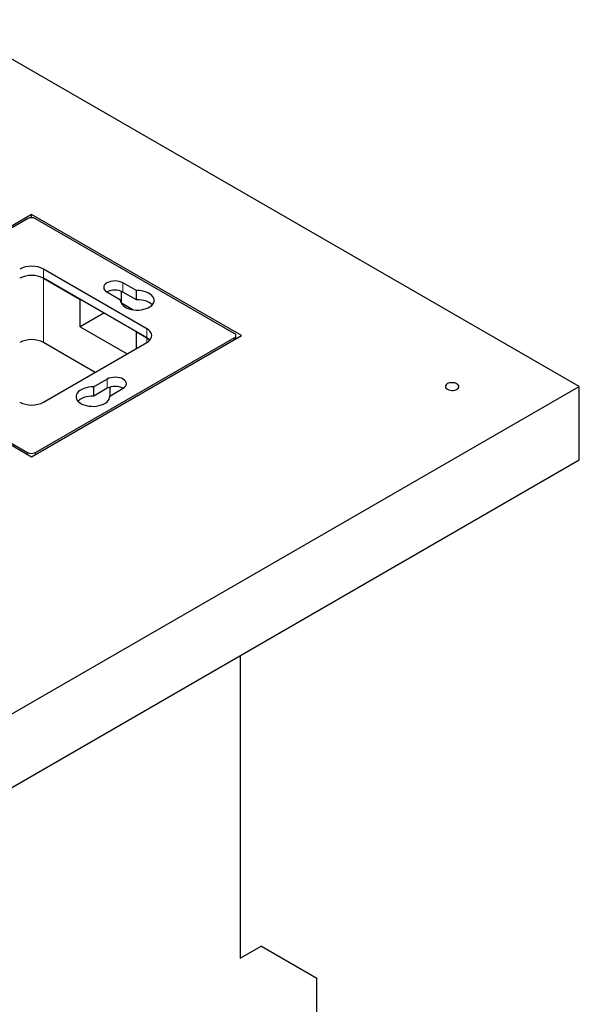
# Model space of a CAD drawing. Units: millimetres. Extents: x 0 to 420, y 0 to 297.
# Drawn here: x 199 to 224, y 44 to 88 of the extents above; entities that cross this region are included whole.
import ezdxf

# ---------------------------------------------------------------- set-up
doc = ezdxf.new("R2010")
doc.units = ezdxf.units.MM

msp = doc.modelspace()

# ---------------------------------------------------------------- linework, layer by layer
at = {"color": 7, "linetype": 'Continuous', "lineweight": 25}
for p, q in [((223.67258, 71.49046), (195.38831, 87.81862)), ((199.31275, 79.14429), (189.97894, 73.756)), ((199.13597, 78.9606), (190.29714, 73.85805)), ((208.64656, 73.756), (199.31275, 79.14429)), ((199.31275, 79.00287), (199.31275, 79.14429)), ((208.32836, 73.85805), (199.48953, 78.9606)), ((204.43928, 74.06215), (199.84308, 76.71547)), ((199.84308, 76.3072), (201.46943, 75.36833)), ((204.43928, 73.65388), (199.84308, 76.3072)), ((203.97328, 75.75988), (203.37224, 76.10685)), ((202.66513, 75.69865), (203.26617, 75.35167)), ((203.3079, 75.20485), (203.3079, 75.72993)), ((203.97328, 75.35161), (203.37224, 75.69858)), ((203.97328, 75.35161), (203.97328, 75.75988)), ((201.46943, 74.14352), (201.46943, 75.36833)), ((203.26617, 75.30349), (203.26617, 75.35167)), ((203.3079, 75.20485), (203.29859, 75.19948)), ((203.81934, 74.90961), (203.3079, 75.20485)), ((202.53026, 74.75593), (201.46943, 74.14352)), ((201.46943, 74.14352), (203.55516, 72.93945)), ((189.97894, 73.756), (199.31275, 68.3677)), ((190.29714, 73.65394), (199.13597, 68.55139)), ((199.31275, 68.3677), (208.64656, 73.756)), ((199.48953, 68.55139), (208.32836, 73.65394)), ((203.97966, 73.91921), (204.43928, 73.65388)), ((203.97966, 73.18451), (203.97966, 73.91921)), ((208.40159, 73.61457), (208.40159, 73.756)), ((199.84308, 70.79652), (204.43928, 73.44984)), ((202.14072, 72.12291), (199.84308, 73.44931)), ((188.31724, 51.08026), (223.67258, 71.49046)), ((202.67788, 71.82071), (202.07684, 71.47373)), ((202.07684, 71.06546), (202.07684, 71.47373)), ((202.81293, 71.08226), (202.81293, 71.46796)), ((223.67258, 68.2243), (223.67258, 71.49046)), ((202.67788, 71.41244), (202.07684, 71.06546)), ((202.78395, 71.06553), (203.38499, 71.4125)), ((202.78395, 71.01735), (202.78395, 71.06553)), ((188.31724, 47.8141), (223.67258, 68.2243)), ((208.60277, 46.05077), (208.60277, 59.52469)), ((209.53044, 46.5863), (208.57553, 46.03504)), ((209.53044, 46.5863), (212.00532, 45.15759)), ((212.00532, 43.11657), (212.00532, 45.15759))]:
    msp.add_line(p, q, dxfattribs=at)
at = {"color": 8, "linetype": 'Continuous', "lineweight": 18}
for p, q in [((199.84308, 76.71547), (199.84308, 76.3072)), ((199.84308, 76.3072), (199.84308, 73.44931)), ((203.37224, 75.69858), (203.37224, 76.10685)), ((204.43928, 74.06215), (204.43928, 73.65388)), ((204.43928, 73.44984), (204.43928, 73.65388)), ((208.32836, 73.5723), (208.32836, 73.65394)), ((202.67788, 71.41244), (202.67788, 71.82071)), ((199.13597, 68.46975), (199.13597, 68.55139)), ((199.48953, 68.55139), (199.48953, 68.46975))]:
    msp.add_line(p, q, dxfattribs=at)
at = {"color": 7, "linetype": 'Continuous', "lineweight": 25, "flags": 128}
for points in [[(203.37224, 76.10685), (203.29647, 76.14275), (203.21003, 76.16942), (203.11623, 76.18584), (203.01869, 76.19139), (202.92114, 76.18584), (202.82734, 76.16942), (202.7409, 76.14275), (202.66513, 76.10685), (202.60295, 76.06311), (202.55675, 76.01321), (202.52829, 75.95906), (202.51869, 75.90275), (202.52829, 75.84644), (202.55675, 75.79229), (202.60295, 75.74239), (202.66513, 75.69865)], [(203.26617, 75.35167), (203.26875, 75.28438), (203.28937, 75.21814), (203.32751, 75.15454), (203.38227, 75.09513), (203.45232, 75.04133), (203.53597, 74.99444), (203.63119, 74.95561), (203.73568, 74.92576), (203.84693, 74.90563), (203.96224, 74.89569), (204.07882, 74.89618), (204.19386, 74.90711), (204.30458, 74.92819), (204.4083, 74.95892), (204.50252, 74.99856), (204.58496, 75.04615), (204.65362, 75.10054), (204.70686, 75.16042), (204.74337, 75.22433), (204.76229, 75.29075), (204.76315, 75.35805), (204.74593, 75.42461), (204.71105, 75.48883), (204.65936, 75.54916), (204.59209, 75.60413), (204.51087, 75.65242), (204.41768, 75.69285), (204.31475, 75.72447), (204.20459, 75.74649), (204.08984, 75.75839), (203.97328, 75.75988)], [(204.67642, 75.12345), (204.65936, 75.14089), (204.59209, 75.19586), (204.51087, 75.24414), (204.41768, 75.28458), (204.31475, 75.31619), (204.20459, 75.33822), (204.08984, 75.35012), (203.97328, 75.35161)], [(204.43928, 73.44984), (204.51571, 73.5015), (204.5772, 73.55943), (204.62224, 73.6222), (204.64971, 73.68826), (204.65895, 73.756), (204.64971, 73.82373), (204.62224, 73.88979), (204.5772, 73.95256), (204.51571, 74.01049), (204.43928, 74.06215)], [(204.43928, 73.65388), (204.51571, 73.60222), (204.57035, 73.55186)], [(204.57035, 73.55186), (204.51571, 73.60222), (204.43928, 73.65388)], [(203.38499, 71.4125), (203.44717, 71.45624), (203.49338, 71.50615), (203.52183, 71.56029), (203.53144, 71.6166), (203.52183, 71.67292), (203.49338, 71.72706), (203.44717, 71.77697), (203.38499, 71.82071), (203.30922, 71.8566), (203.22278, 71.88328), (203.12898, 71.8997), (203.03144, 71.90525), (202.93389, 71.8997), (202.8401, 71.88328), (202.75365, 71.8566), (202.67788, 71.82071)], [(202.07684, 71.47373), (201.96029, 71.47224), (201.84554, 71.46034), (201.73537, 71.43832), (201.63244, 71.40671), (201.53925, 71.36627), (201.45804, 71.31798), (201.39077, 71.26301), (201.33907, 71.20269), (201.30419, 71.13847), (201.28697, 71.0719), (201.28783, 71.0046), (201.30675, 70.93819), (201.34327, 70.87428), (201.3965, 70.8144), (201.46517, 70.76001), (201.54761, 70.71242), (201.64182, 70.67278), (201.74555, 70.64204), (201.85626, 70.62096), (201.9713, 70.61004), (202.08789, 70.60955), (202.20319, 70.61949), (202.31444, 70.63962), (202.41894, 70.66947), (202.51416, 70.7083), (202.5978, 70.75518), (202.66785, 70.80898), (202.72261, 70.8684), (202.76076, 70.932), (202.78137, 70.99824), (202.78395, 71.06553)], [(217.80359, 71.368), (217.86301, 71.34139), (217.93203, 71.32415), (218.0063, 71.31736), (218.08117, 71.32145), (218.15192, 71.33615), (218.21412, 71.36055), (218.26385, 71.39312), (218.29799, 71.4318), (218.31439, 71.47416), (218.31203, 71.51755), (218.29105, 71.55924), (218.25277, 71.59661), (218.1996, 71.62731), (218.13487, 71.64941), (218.06266, 71.66152), (217.98749, 71.66288), (217.9141, 71.65341), (217.8471, 71.6337), (217.79069, 71.60499), (217.74842, 71.56909), (217.72295, 71.52824), (217.71587, 71.48502), (217.72764, 71.44215), (217.7575, 71.4023), (217.80359, 71.368)], [(202.07684, 71.06546), (201.96029, 71.06397), (201.84554, 71.05207), (201.73537, 71.03005), (201.63244, 70.99844), (201.53925, 70.958), (201.45804, 70.90971), (201.39077, 70.85474), (201.37371, 70.8373)]]:
    msp.add_lwpolyline(points, dxfattribs=at)
at = {"color": 7, "linetype": 'Continuous', "lineweight": 25}
for centre, radius, start, end in [((199.31275, 78.61942), 0.38426, 62.609672, 117.390328), ((199.31275, 75.70143), 1.14435, 62.39104, 117.60896), ((199.31275, 75.29316), 1.14435, 62.39104, 117.60896), ((203.01868, 75.01621), 0.76853, 62.610024, 117.3846), ((208.28963, 73.756), 0.10915, 290.783421, 69.216579), ((199.31275, 72.43527), 1.14435, 62.39104, 117.60896), ((203.03144, 70.73006), 0.76853, 62.6154, 117.389976), ((199.31275, 71.81056), 1.14435, 242.39104, 297.60896), ((199.31275, 68.89257), 0.38426, 242.609672, 297.390328)]:
    msp.add_arc(centre, radius, start, end, dxfattribs=at)

doc.saveas('drawing.dxf')
